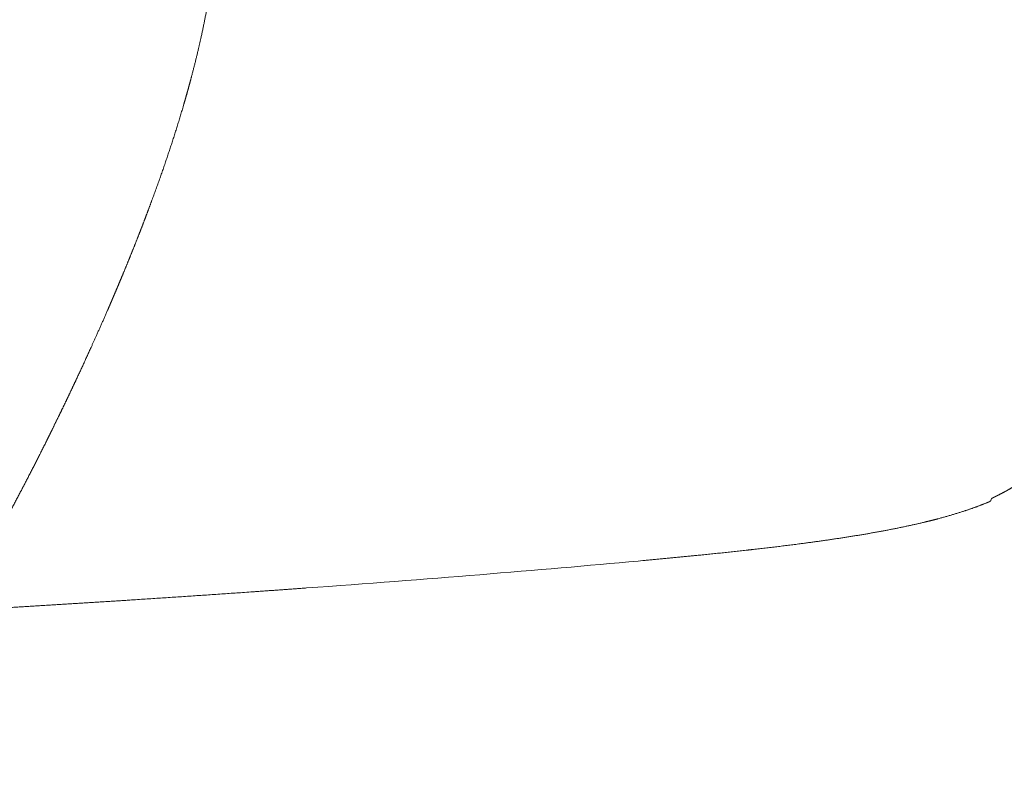
# Model space of a CAD drawing. Units: millimetres. Extents: x 0 to 17320, y 0 to 12230.
# Drawn here: x 15851 to 16167, y 8720 to 8963 of the extents above; entities that cross this region are included whole.
import ezdxf

# ---------------------------------------------------------------- set-up
doc = ezdxf.new("R2010")
doc.units = ezdxf.units.MM
doc.header["$LTSCALE"] = 12
doc.layers.add('120', color=7, linetype='Continuous')
doc.layers.add('122', color=7, linetype='Continuous')
doc.styles.get("Standard").update_dxf_attribs({"font": 'romans.shx', "height": 85})
doc.dimstyles.new('ISO-25', dxfattribs={"dimtxt": 2.5, "dimasz": 2.5, "dimexe": 1.25, "dimexo": 0.625, "dimtad": 1, "dimtxsty": 'Standard', "dimcen": 2.5, "dimadec": 0, "dimazin": 0, "dimtfac": 1, "dimtmove": 0, "dimatfit": 3, "dimfxl": 1, "dimarcsym": 0})

# ---------------------------------------------------------------- blocks, each defined once
blk = doc.blocks.new('LFH_IF3_S04')
at = {"layer": '120', "linetype": 'Continuous', "lineweight": 18, "ltscale": 0.058982}
blk.add_line((604.12, 358.03), (604.75, 360.3), dxfattribs=at)
at = {"layer": '120', "linetype": 'Continuous', "lineweight": 18, "ltscale": 0.010169}
blk.add_line((862.72, 229.58), (862.61, 229.19), dxfattribs=at)
at = {"layer": '120', "linetype": 'Continuous', "lineweight": 18, "ltscale": 0.038007}
blk.add_line((750.9, 209.87), (749.39, 209.73), dxfattribs=at)
at = {"layer": '120', "linetype": 'Continuous', "lineweight": 18, "ltscale": 0.009683}
blk.add_line((750.9, 209.87), (751.29, 209.9), dxfattribs=at)
at = {"layer": '120', "linetype": 'Continuous', "lineweight": 18}
blk.add_ellipse((560.66, 208.93), major_axis=(-316.77, -19.36), ratio=0.04194, start_param=1.831322, end_param=2.206481, dxfattribs=at)
for points, knots in [([(531.65, 196.91), (533.54, 200.01), (535.38, 203.13), (537.19, 206.26), (539.08, 209.56), (540.94, 212.89), (541.02, 213.03), (541.64, 214.13), (542.24, 215.22), (542.72, 216.09), (543.42, 217.34), (544, 218.41), (544.23, 218.82), (544.73, 219.75), (545.32, 220.82), (545.67, 221.47), (546.22, 222.49), (546.81, 223.59), (546.98, 223.91), (549.63, 228.83), (552.23, 233.77), (554.61, 238.37), (557.18, 243.43), (559.71, 248.51), (559.92, 248.95), (560.58, 250.26), (561.22, 251.57), (561.65, 252.44), (562.76, 254.7), (563.86, 256.96), (564.54, 258.35), (565.46, 260.26), (566.38, 262.19), (566.62, 262.7), (567.6, 264.75), (568.57, 266.8), (569.29, 268.34), (571.64, 273.37), (573.95, 278.43), (575.53, 281.94), (577.33, 285.99), (579.1, 290.05), (579.29, 290.49), (579.95, 292.02), (580.58, 293.48), (580.96, 294.38), (581.69, 296.08), (582.42, 297.8), (582.78, 298.65), (583.36, 300.03), (583.96, 301.49), (584.17, 301.99), (585.12, 304.29), (586.05, 306.56), (586.73, 308.25), (587.9, 311.15), (588.99, 313.92), (589.47, 315.14), (590.52, 317.85), (591.62, 320.73), (592.23, 322.36), (593, 324.41), (593.75, 326.46), (593.9, 326.85), (596.12, 332.92), (598.25, 339.03), (600.16, 344.8), (602.07, 350.91), (603.85, 357.05), (603.94, 357.37), (604.38, 358.89), (604.81, 360.42), (605.15, 361.64), (605.64, 363.43), (606.11, 365.21), (606.26, 365.78), (607.38, 370.05), (608.42, 374.33), (609.25, 378.01), (610.24, 382.74), (611.12, 387.49), (611.31, 388.55), (611.74, 391.01), (612.14, 393.47), (612.36, 394.88), (612.56, 396.28), (612.76, 397.7)], [0, 0, 0, 0, 0, 0, 32.731131, 32.731131, 32.731131, 34.173597, 34.173597, 34.173597, 43.936178, 43.936178, 43.936178, 50.503553, 50.503553, 50.503553, 58.231329, 58.231329, 58.231329, 61.737259, 61.737259, 61.737259, 107.999626, 107.999626, 107.999626, 112.351866, 112.351866, 112.351866, 121.056344, 121.056344, 121.056344, 135.053179, 135.053179, 135.053179, 140.101719, 140.101719, 140.101719, 155.247325, 155.247325, 155.247325, 189.539672, 189.539672, 189.539672, 194.673617, 194.673617, 194.673617, 204.666915, 204.666915, 204.666915, 213.808758, 213.808758, 213.808758, 218.807435, 218.807435, 218.807435, 235.940036, 235.940036, 235.940036, 249.738342, 249.738342, 249.738342, 265.828257, 265.828257, 265.828257, 269.247611, 269.247611, 269.247611, 323.3679, 323.3679, 323.3679, 326.306901, 326.306901, 326.306901, 337.46822, 337.46822, 337.46822, 342.751576, 342.751576, 342.751576, 376.969767, 376.969767, 376.969767, 386.733703, 386.733703, 386.733703, 399.586651, 399.586651, 399.586651, 399.586651, 399.586651, 399.586651]), ([(886.01, 248.78), (885.68, 248.31), (885.35, 247.84), (885.01, 247.38), (884.32, 246.46), (883.61, 245.56), (883.25, 245.12), (882.79, 244.58), (882.33, 244.04), (882.22, 243.92), (882.03, 243.71), (881.85, 243.5), (881.75, 243.39), (881.56, 243.18), (881.37, 242.97), (881.27, 242.86), (879.9, 241.4), (878.46, 239.99), (877.06, 238.74), (875.13, 237.18), (873.09, 235.71), (872.6, 235.37), (871.6, 234.69), (870.58, 234.04), (870.06, 233.71), (869.01, 233.07), (867.93, 232.45), (867.39, 232.15), (866.28, 231.55), (865.14, 230.96), (864.57, 230.67), (863.98, 230.38), (863.39, 230.1)], [0, 0, 0, 0, 0, 0, 5.79901, 5.79901, 5.79901, 11.59734, 11.59734, 11.59734, 12.985173, 12.985173, 12.985173, 14.432455, 14.432455, 14.432455, 15.864449, 15.864449, 15.864449, 34.736357, 34.736357, 34.736357, 40.584668, 40.584668, 40.584668, 46.463153, 46.463153, 46.463153, 52.391202, 52.391202, 52.391202, 58.424367, 58.424367, 58.424367, 58.424367, 58.424367, 58.424367]), ([(861.88, 228.67), (859.25, 227.57), (856.53, 226.56), (853.72, 225.62), (849.56, 224.35), (845.27, 223.19), (843.94, 222.85), (842.6, 222.52), (841.24, 222.19)], [0, 0, 0, 0, 0, 0, 25.819295, 25.819295, 25.819295, 37.254618, 37.254618, 37.254618, 37.254618, 37.254618, 37.254618]), ([(751.29, 209.9), (757.02, 210.43), (762.74, 210.98), (768.48, 211.54), (776.06, 212.31), (783.6, 213.13), (785.47, 213.34), (792.89, 214.18), (800.24, 215.09), (805.71, 215.81), (816.32, 217.32), (826.65, 219.09), (831.63, 220.03), (836.5, 221.05), (841.24, 222.19)], [0, 0, 0, 0, 0, 0, 42.462272, 42.462272, 42.462272, 56.54526, 56.54526, 56.54526, 98.315479, 98.315479, 98.315479, 138.405216, 138.405216, 138.405216, 138.405216, 138.405216, 138.405216]), ([(544.76, 194.62), (558.6, 195.45), (572.42, 196.3), (586.23, 197.17), (605.89, 198.47), (625.49, 199.82), (631.35, 200.24), (637.2, 200.65), (643.04, 201.08)], [0, 0, 0, 0, 0, 0, 100.076525, 100.076525, 100.076525, 142.739875, 142.739875, 142.739875, 142.739875, 142.739875, 142.739875])]:
    blk.add_open_spline(points, degree=5, knots=knots, dxfattribs=at)
for points in [[(861.88, 228.67), (862.12, 228.77), (862.33, 228.87), (862.48, 228.98), (862.58, 229.09), (862.61, 229.19)], [(862.72, 229.58), (862.75, 229.67), (862.84, 229.78), (862.98, 229.89), (863.17, 230), (863.39, 230.1)]]:
    blk.add_open_spline(points, degree=5, dxfattribs=at)
blk = doc.blocks.new('*D60')
at = {"layer": '122', "color": 0, "lineweight": -2}
for p, q in [((14086.4, 9440.27), (14086.4, 7235)), ((16513.6, 9440.27), (16513.6, 7235)), ((14141.4, 7265), (15130.48, 7265)), ((16458.6, 7265), (15469.52, 7265))]:
    blk.add_line(p, q, dxfattribs=at)
at = {"layer": '122', "color": 0}
for points in [[(14141.4, 7274.17), (14141.4, 7255.83), (14086.4, 7265)], [(16458.6, 7274.17), (16458.6, 7255.83), (16513.6, 7265)]]:
    blk.add_solid(points, dxfattribs=at)
at = {"layer": 'Defpoints', "color": 0}
for p in [(14086.4, 9440.9), (16513.6, 9440.9), (16513.6, 7265)]:
    blk.add_point(p, dxfattribs=at)
at = {"layer": '122', "color": 0, "insert": (15300, 7265), "char_height": 85, "attachment_point": 5}
blk.add_mtext('95.5', dxfattribs=at)
blk = doc.blocks.new('*D61')
at = {"layer": '122', "color": 0, "lineweight": -2}
for p, q in [((15300.62, 10263.2), (16820, 10263.2)), ((16790, 10208.2), (16790, 9214.46)), ((16790, 8080), (16790, 9073.74)), ((16370.62, 8025), (16820, 8025))]:
    blk.add_line(p, q, dxfattribs=at)
at = {"layer": '122', "color": 0}
for points in [[(16780.83, 10208.2), (16799.17, 10208.2), (16790, 10263.2)], [(16780.83, 8080), (16799.17, 8080), (16790, 8025)]]:
    blk.add_solid(points, dxfattribs=at)
at = {"layer": 'Defpoints', "color": 0}
for p in [(15300, 10263.2), (16790, 10263.2), (16370, 8025)]:
    blk.add_point(p, dxfattribs=at)
at = {"layer": '122', "color": 0, "insert": (16790, 9144.1), "char_height": 85, "attachment_point": 5, "rotation": 90}
blk.add_mtext('G', dxfattribs=at)

msp = doc.modelspace()

# ---------------------------------------------------------------- block references
at = {"layer": '120'}
msp.add_blockref('LFH_IF3_S04', (15300, 8580), dxfattribs=at)

# ---------------------------------------------------------------- dimensions: what is measured, and where the dimension line sits
at = {"layer": '122'}
dim = msp.add_linear_dim(base=(16790, 10263.2), p1=(16370, 8025), p2=(15300, 10263.2), angle=90, text='G', dimstyle='ISO-25', override={"dimtxt": 85, "dimasz": 55, "dimexe": 30, "dimgap": 40, "dimtad": 0}, dxfattribs=at)
dim.commit()
dim.dimension.update_dxf_attribs({"geometry": '*D61', "text_midpoint": (16790, 9144.1)})
dim = msp.add_linear_dim(base=(16513.6009, 7265), p1=(14086.3991, 9440.9), p2=(16513.6009, 9440.9), text='95.5', dimstyle='ISO-25', override={"dimtxt": 85, "dimasz": 55, "dimexe": 30, "dimgap": 40, "dimtad": 0}, dxfattribs=at)
dim.commit()
dim.dimension.update_dxf_attribs({"geometry": '*D60', "text_midpoint": (15300, 7265)})

doc.saveas('drawing.dxf')
